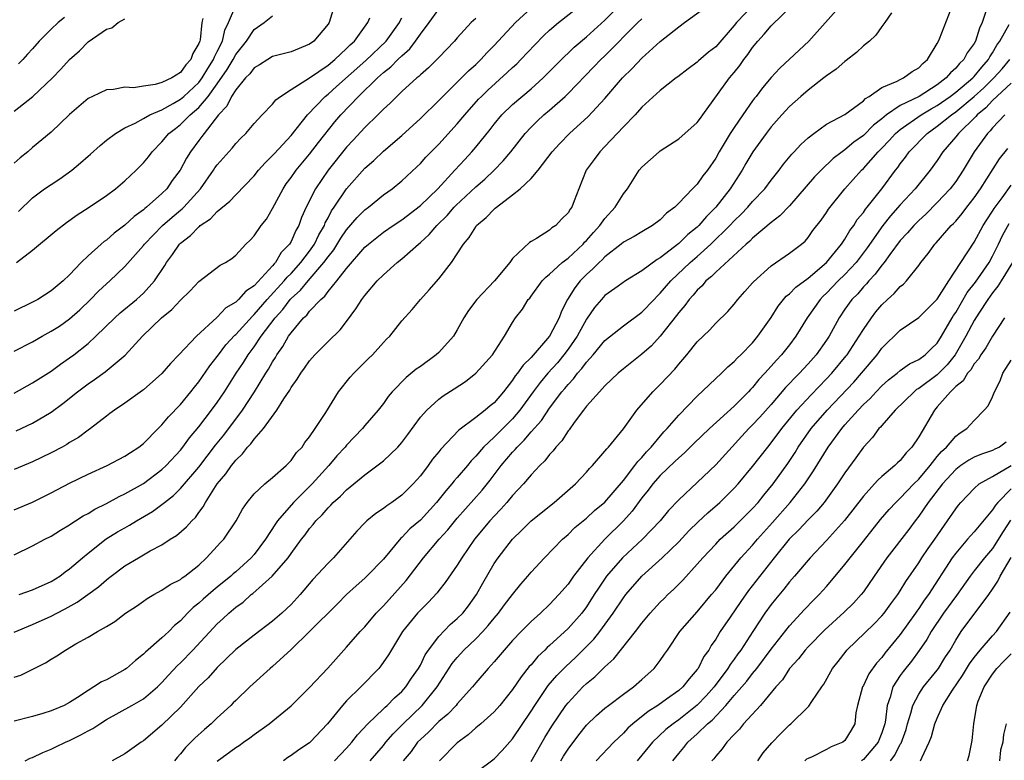
# Model space of a CAD drawing. Units: inches. Extents: x 2652000 to 2655000, y 1560000 to 1561272.
# Drawn here: x 2653452 to 2653558, y 1560499 to 1560579 of the extents above; entities that cross this region are included whole.
import ezdxf

# ---------------------------------------------------------------- set-up
doc = ezdxf.new("R2010")
doc.units = ezdxf.units.IN
doc.header["$MEASUREMENT"] = 0
doc.layers.add('LD26521560_2ft', color=134, linetype='Continuous')

msp = doc.modelspace()

# ---------------------------------------------------------------- linework, layer by layer
at = {"layer": 'LD26521560_2ft'}
for points, elevation in [([(2653533, 1560582.96), (2653529.24, 1560579), (2653529, 1560578.69), (2653527, 1560576.38), (2653526.22, 1560575.78), (2653525.14, 1560574.86), (2653525, 1560574.72), (2653524, 1560574), (2653522.88, 1560573.12), (2653522.7, 1560573), (2653521, 1560571.66), (2653519, 1560569.84), (2653518.26, 1560569), (2653517, 1560567.69), (2653515, 1560565.56), (2653514.44, 1560565), (2653513.84, 1560564.16), (2653512.97, 1560563), (2653512.17, 1560561), (2653511.68, 1560559.68), (2653511.41, 1560559), (2653511.22, 1560558.78), (2653511, 1560558.37), (2653510.31, 1560557.69), (2653509.69, 1560557), (2653509.26, 1560556.74), (2653509, 1560556.5), (2653507.6, 1560555.6), (2653507, 1560555.27), (2653506.84, 1560555.16), (2653505, 1560553.43), (2653504.69, 1560553), (2653503.03, 1560551), (2653501.12, 1560549), (2653500.22, 1560547.78), (2653499.71, 1560547), (2653499, 1560545.7), (2653498.58, 1560545), (2653497, 1560543.25), (2653496.73, 1560543), (2653495, 1560541.74), (2653494.56, 1560541.44), (2653493.46, 1560540.54), (2653491.96, 1560539), (2653491.52, 1560538.48), (2653491, 1560537.73), (2653490.44, 1560537), (2653489, 1560535.33), (2653488.73, 1560535), (2653487, 1560533.2), (2653486.84, 1560533), (2653485.97, 1560532.03), (2653485.08, 1560531), (2653483.28, 1560529), (2653481.27, 1560527), (2653479.53, 1560525), (2653479.31, 1560524.69), (2653478.23, 1560523), (2653477, 1560521.37), (2653476.67, 1560521), (2653475, 1560519.49), (2653474.73, 1560519.27), (2653474.46, 1560519), (2653473, 1560517.8), (2653472.55, 1560517.45), (2653471.49, 1560516.51), (2653471, 1560516.06), (2653470.4, 1560515.6), (2653469.78, 1560515), (2653469, 1560514.17), (2653468.36, 1560513.64), (2653467.75, 1560513), (2653467.35, 1560512.65), (2653467, 1560512.31), (2653465.22, 1560510.78), (2653465, 1560510.56), (2653464.13, 1560509.87), (2653463.15, 1560509), (2653463, 1560508.89), (2653461, 1560507.77), (2653460.46, 1560507.54), (2653459.63, 1560507), (2653459, 1560506.62), (2653457.84, 1560505.84), (2653457, 1560505.3), (2653456.42, 1560505), (2653455, 1560504.39), (2653454.11, 1560504.11), (2653453, 1560503.79), (2653451, 1560503.29)], 8296), ([(2653451, 1560521.33), (2653453, 1560522.29), (2653454.33, 1560523), (2653455, 1560523.33), (2653456.01, 1560523.99), (2653457, 1560524.57), (2653457.24, 1560524.76), (2653457.65, 1560525), (2653458.47, 1560525.53), (2653459, 1560525.8), (2653459.74, 1560526.26), (2653461, 1560526.87), (2653462.37, 1560527.63), (2653463, 1560527.91), (2653465, 1560529.05), (2653467, 1560530.56), (2653467.46, 1560531), (2653469, 1560532.66), (2653469.28, 1560533), (2653470, 1560534), (2653471, 1560535.19), (2653472.38, 1560537), (2653473, 1560537.84), (2653473.78, 1560539), (2653475.04, 1560541), (2653475.83, 1560542.17), (2653476.34, 1560543), (2653477, 1560543.87), (2653477.77, 1560545), (2653479.26, 1560547), (2653480.09, 1560547.91), (2653480.91, 1560549), (2653481, 1560549.1), (2653482.01, 1560549.99), (2653482.83, 1560551), (2653484.56, 1560553), (2653485, 1560553.63), (2653485.62, 1560554.38), (2653486.38, 1560555.62), (2653487, 1560556.55), (2653488.14, 1560557.86), (2653489, 1560558.72), (2653489.38, 1560559), (2653491, 1560560.32), (2653491.95, 1560561), (2653493, 1560561.85), (2653494.63, 1560563.37), (2653495, 1560563.73), (2653495.59, 1560564.41), (2653497, 1560565.84), (2653499, 1560568.02), (2653499.82, 1560569), (2653501.31, 1560570.69), (2653501.61, 1560571), (2653502.31, 1560571.69), (2653504.42, 1560573.58), (2653505, 1560574.14), (2653505.45, 1560574.55), (2653505.89, 1560575), (2653507.39, 1560576.61), (2653508.39, 1560577.61), (2653509, 1560578.19), (2653509.96, 1560579), (2653512.77, 1560581.23)], 8304), ([(2653485.73, 1560581), (2653485.11, 1560579), (2653485, 1560578.84), (2653483.45, 1560577), (2653483, 1560576.67), (2653481, 1560575.85), (2653479, 1560575.32), (2653478.47, 1560575), (2653477.58, 1560574.42), (2653477, 1560574.09), (2653476.54, 1560573.46), (2653476.06, 1560573), (2653475, 1560571.73), (2653474.54, 1560571), (2653474.05, 1560569.95), (2653473.12, 1560569), (2653471.57, 1560567), (2653471.34, 1560566.66), (2653471, 1560566.23), (2653470.11, 1560565), (2653469.68, 1560564.32), (2653468.98, 1560563), (2653468.13, 1560561.87), (2653467.52, 1560561), (2653467, 1560560.48), (2653465.35, 1560559), (2653465.15, 1560558.85), (2653465, 1560558.71), (2653464, 1560558), (2653463, 1560557.04), (2653461.83, 1560556.17), (2653461, 1560555.43), (2653460.74, 1560555.26), (2653460.42, 1560555), (2653459, 1560553.72), (2653458.24, 1560553), (2653457, 1560551.68), (2653456.29, 1560551), (2653455, 1560549.93), (2653453.56, 1560549), (2653453, 1560548.7), (2653451, 1560547.73)], 8316), ([(2653451.54, 1560517), (2653453, 1560517.51), (2653455, 1560518.41), (2653455.93, 1560519), (2653456.53, 1560519.47), (2653457, 1560519.79), (2653458.39, 1560521), (2653459, 1560521.51), (2653460.96, 1560523.04), (2653462.2, 1560523.8), (2653463, 1560524.26), (2653463.48, 1560524.52), (2653464.25, 1560525), (2653465.99, 1560526.01), (2653467, 1560526.77), (2653467.28, 1560527), (2653468.26, 1560527.74), (2653469, 1560528.49), (2653471, 1560530.83), (2653472.81, 1560533.19), (2653473.7, 1560534.3), (2653475.73, 1560537), (2653477.02, 1560539), (2653478.26, 1560541), (2653478.55, 1560541.45), (2653479, 1560542.25), (2653479.3, 1560542.7), (2653479.47, 1560543), (2653480.11, 1560543.89), (2653480.73, 1560545), (2653481, 1560545.38), (2653482.35, 1560547), (2653482.69, 1560547.31), (2653483, 1560547.73), (2653484.21, 1560549), (2653484.65, 1560549.35), (2653485, 1560549.86), (2653485.95, 1560551), (2653487, 1560552.35), (2653489, 1560554.68), (2653489.37, 1560555), (2653491, 1560556.28), (2653492.05, 1560557), (2653493, 1560557.62), (2653495, 1560559.17), (2653496.88, 1560561), (2653498.75, 1560563), (2653499.82, 1560564.18), (2653500.58, 1560565), (2653501, 1560565.49), (2653502.57, 1560567.43), (2653503, 1560568), (2653503.83, 1560569), (2653505, 1560570.13), (2653507, 1560571.83), (2653508.31, 1560573), (2653510.64, 1560575.36), (2653511, 1560575.68), (2653511.67, 1560576.33), (2653513, 1560577.45), (2653515, 1560579.25), (2653517, 1560581.31)], 8302), ([(2653452.19, 1560499), (2653452.74, 1560499.26), (2653453, 1560499.34), (2653454.11, 1560499.89), (2653455, 1560500.24), (2653455.5, 1560500.5), (2653456.54, 1560501), (2653457, 1560501.2), (2653458.21, 1560501.79), (2653459, 1560502.23), (2653459.51, 1560502.49), (2653460.26, 1560503), (2653461, 1560503.48), (2653463.75, 1560505), (2653465, 1560505.71), (2653466.51, 1560507), (2653467, 1560507.47), (2653467.71, 1560508.29), (2653468.69, 1560509.31), (2653469, 1560509.6), (2653470.37, 1560511), (2653473, 1560513.84), (2653473.61, 1560514.39), (2653474.24, 1560515), (2653475, 1560515.65), (2653475.8, 1560516.2), (2653476.69, 1560517), (2653476.87, 1560517.13), (2653478.96, 1560519), (2653480.68, 1560521), (2653481, 1560521.47), (2653482.14, 1560523), (2653482.52, 1560523.48), (2653483, 1560524.16), (2653483.39, 1560524.61), (2653483.68, 1560525), (2653484.36, 1560525.64), (2653485, 1560526.42), (2653485.3, 1560526.7), (2653485.57, 1560527), (2653486.34, 1560527.66), (2653487, 1560528.35), (2653487.81, 1560529), (2653489, 1560530), (2653490.73, 1560531.27), (2653491, 1560531.51), (2653492.56, 1560533), (2653492.77, 1560533.23), (2653493, 1560533.5), (2653493.65, 1560534.35), (2653495, 1560536.22), (2653495.69, 1560537), (2653497, 1560538.2), (2653497.46, 1560538.54), (2653498.68, 1560539.32), (2653499.88, 1560540.12), (2653501.03, 1560541), (2653502.81, 1560543), (2653504.11, 1560545), (2653505, 1560546.51), (2653505.32, 1560547), (2653506.06, 1560547.94), (2653506.7, 1560549), (2653506.85, 1560549.15), (2653507, 1560549.35), (2653508.2, 1560551), (2653508.58, 1560551.42), (2653509, 1560551.74), (2653510.36, 1560553), (2653511, 1560553.48), (2653512.64, 1560555), (2653512.8, 1560555.2), (2653513, 1560555.37), (2653513.76, 1560556.24), (2653514.46, 1560557), (2653515, 1560557.76), (2653516.12, 1560559), (2653517, 1560560.46), (2653517.43, 1560561), (2653518.72, 1560563), (2653519, 1560563.34), (2653520.86, 1560565), (2653521, 1560565.11), (2653523, 1560566.39), (2653525, 1560568.16), (2653525.35, 1560568.65), (2653525.62, 1560569), (2653528.48, 1560573), (2653529, 1560573.6), (2653529.63, 1560574.37), (2653530.05, 1560575), (2653530.47, 1560575.53), (2653531, 1560576.3), (2653531.57, 1560577), (2653532.25, 1560577.75), (2653533, 1560578.64), (2653535.43, 1560581)], 8294), ([(2653540.68, 1560581), (2653537.1, 1560577), (2653533.93, 1560574.07), (2653533, 1560573.06), (2653532.07, 1560571.93), (2653531.38, 1560571), (2653531.2, 1560570.8), (2653531, 1560570.51), (2653529.93, 1560569), (2653529, 1560567.64), (2653528.58, 1560567), (2653527.39, 1560565), (2653527, 1560564.3), (2653526.1, 1560563), (2653525.6, 1560562.4), (2653525, 1560561.5), (2653524.5, 1560561), (2653523, 1560559.42), (2653522.57, 1560559), (2653521.66, 1560558.34), (2653521, 1560557.63), (2653520.16, 1560557), (2653519, 1560556.33), (2653518.17, 1560555.83), (2653517, 1560555.2), (2653516.77, 1560555), (2653515, 1560553.63), (2653514.7, 1560553.3), (2653514.36, 1560553), (2653513.69, 1560552.31), (2653513, 1560551.71), (2653512.3, 1560551), (2653511.73, 1560550.27), (2653510.95, 1560549), (2653510.29, 1560547.71), (2653510.03, 1560547), (2653509, 1560545), (2653507, 1560542.7), (2653506.13, 1560541.87), (2653505.54, 1560541), (2653505.29, 1560540.71), (2653505, 1560540.25), (2653504.01, 1560539), (2653503, 1560537.8), (2653502.55, 1560537.45), (2653502.04, 1560537), (2653501, 1560536.19), (2653499.16, 1560534.84), (2653497.22, 1560532.78), (2653497, 1560532.48), (2653496.33, 1560531.67), (2653495.86, 1560531), (2653495, 1560529.89), (2653494.21, 1560529), (2653493, 1560527.8), (2653491.91, 1560527), (2653491.36, 1560526.64), (2653491, 1560526.35), (2653490.19, 1560525.81), (2653489.22, 1560525), (2653489, 1560524.79), (2653488.11, 1560523.89), (2653487.37, 1560523), (2653485.6, 1560521), (2653485, 1560520.41), (2653483.37, 1560518.63), (2653481.98, 1560517), (2653481, 1560515.94), (2653480, 1560515), (2653479, 1560514.14), (2653477, 1560512.62), (2653475, 1560511.04), (2653473, 1560509.11), (2653472, 1560508), (2653471, 1560507.03), (2653469, 1560504.81), (2653467, 1560502.85), (2653465, 1560501.16), (2653464.74, 1560501), (2653463, 1560499.73), (2653461.63, 1560499)], 8292), ([(2653451, 1560526.21), (2653453, 1560527.03), (2653455, 1560528.04), (2653457, 1560529.09), (2653459, 1560530.05), (2653461.08, 1560531), (2653463, 1560532.01), (2653463.59, 1560532.41), (2653464.52, 1560533), (2653465, 1560533.38), (2653466.6, 1560535), (2653467, 1560535.39), (2653467.72, 1560536.28), (2653469, 1560537.61), (2653470.14, 1560539), (2653470.52, 1560539.49), (2653471, 1560540.05), (2653472.21, 1560541.79), (2653473, 1560542.8), (2653473.14, 1560543), (2653473.94, 1560544.06), (2653474.89, 1560545.11), (2653475, 1560545.21), (2653476.8, 1560547.2), (2653477, 1560547.37), (2653478.4, 1560549), (2653480.26, 1560551), (2653480.58, 1560551.42), (2653481, 1560551.82), (2653482.07, 1560553), (2653483, 1560554.24), (2653483.54, 1560555), (2653484, 1560556), (2653484.6, 1560557), (2653484.7, 1560557.3), (2653485, 1560557.84), (2653485.39, 1560558.61), (2653485.68, 1560559), (2653487, 1560560.97), (2653489, 1560563.24), (2653489.95, 1560564.05), (2653491, 1560565.06), (2653493, 1560566.78), (2653495, 1560568.6), (2653497, 1560570.55), (2653497.43, 1560571), (2653499, 1560572.53), (2653500.22, 1560573.78), (2653501, 1560574.46), (2653501.57, 1560575), (2653502.25, 1560575.75), (2653503, 1560576.53), (2653505.31, 1560579), (2653507, 1560580.58)], 8306), ([(2653451, 1560508.06), (2653451.72, 1560508.28), (2653454.4, 1560509.6), (2653455, 1560509.99), (2653455.62, 1560510.38), (2653456.54, 1560511), (2653457.66, 1560511.66), (2653459, 1560512.39), (2653460.03, 1560513), (2653461, 1560513.54), (2653461.9, 1560514.1), (2653463.06, 1560515), (2653464.25, 1560515.75), (2653465, 1560516.28), (2653465.41, 1560516.59), (2653466.11, 1560517), (2653467, 1560517.5), (2653467.89, 1560518.11), (2653469, 1560518.66), (2653469.19, 1560518.81), (2653469.47, 1560519), (2653471, 1560520.21), (2653471.84, 1560521), (2653473, 1560522.25), (2653473.35, 1560522.65), (2653473.7, 1560523), (2653475.05, 1560525), (2653475.73, 1560526.27), (2653476.24, 1560527), (2653477, 1560527.94), (2653478.14, 1560529), (2653479, 1560529.7), (2653480.48, 1560531), (2653481, 1560531.53), (2653481.6, 1560532.4), (2653482.18, 1560533), (2653482.5, 1560533.5), (2653483, 1560534.11), (2653483.61, 1560535), (2653484.75, 1560536.75), (2653486.13, 1560539), (2653487.41, 1560540.59), (2653487.78, 1560541), (2653489.39, 1560542.61), (2653489.82, 1560543), (2653491, 1560544.34), (2653491.32, 1560544.68), (2653491.68, 1560545), (2653493, 1560546.67), (2653494.11, 1560547.89), (2653495.01, 1560549), (2653495.96, 1560550.04), (2653497, 1560551.23), (2653498.37, 1560553), (2653499, 1560553.94), (2653499.66, 1560555), (2653500.3, 1560555.7), (2653501, 1560556.88), (2653501.09, 1560557), (2653502.14, 1560557.86), (2653503, 1560558.79), (2653503.12, 1560558.88), (2653503.24, 1560559), (2653505, 1560560.33), (2653505.82, 1560561), (2653507, 1560562.11), (2653507.77, 1560563), (2653509.28, 1560565), (2653510.1, 1560565.9), (2653511.16, 1560567), (2653513.18, 1560568.82), (2653515, 1560570.76), (2653516.92, 1560573), (2653517.96, 1560574.04), (2653519, 1560575.16), (2653521, 1560576.96), (2653523, 1560578.54), (2653523.62, 1560579), (2653525.58, 1560580.42)], 8298), ([(2653451.23, 1560534.76), (2653453, 1560535.6), (2653455, 1560536.79), (2653456.28, 1560537.72), (2653457.86, 1560539), (2653459, 1560539.85), (2653459.69, 1560540.31), (2653460.84, 1560541.16), (2653463.03, 1560542.97), (2653464.9, 1560545), (2653466.96, 1560547), (2653468.09, 1560547.91), (2653469, 1560548.92), (2653470.06, 1560549.94), (2653471, 1560550.95), (2653473.3, 1560552.7), (2653473.9, 1560553), (2653474.56, 1560553.44), (2653475, 1560553.81), (2653476.1, 1560555), (2653476.57, 1560555.43), (2653477, 1560555.88), (2653477.77, 1560557), (2653478.32, 1560557.68), (2653479, 1560558.85), (2653480.13, 1560561), (2653480.48, 1560561.52), (2653481, 1560562.2), (2653481.56, 1560563), (2653483, 1560564.74), (2653483.98, 1560566.02), (2653485.75, 1560568.25), (2653486.4, 1560569), (2653488.31, 1560571), (2653490.36, 1560573), (2653490.7, 1560573.29), (2653491, 1560573.58), (2653491.81, 1560574.19), (2653492.58, 1560575), (2653493, 1560575.41), (2653493.85, 1560576.15), (2653494.49, 1560577), (2653495, 1560577.75), (2653495.94, 1560579), (2653497, 1560580.47)], 8310), ([(2653451.46, 1560558.54), (2653453, 1560560.02), (2653454.3, 1560561), (2653455, 1560561.47), (2653455.93, 1560562.07), (2653457.23, 1560563), (2653458.2, 1560563.8), (2653459, 1560564.53), (2653459.26, 1560564.74), (2653460.32, 1560565.68), (2653461, 1560566.25), (2653461.98, 1560567), (2653463, 1560567.59), (2653464.09, 1560568.09), (2653465, 1560568.59), (2653465.7, 1560569), (2653467, 1560569.56), (2653468.24, 1560570.24), (2653469, 1560570.69), (2653469.36, 1560571), (2653471, 1560572.51), (2653471.37, 1560573), (2653471.97, 1560574.03), (2653472.6, 1560575), (2653472.7, 1560575.3), (2653473, 1560575.88), (2653473.55, 1560577), (2653473.82, 1560578.18), (2653474.22, 1560579), (2653475, 1560580.85)], 8320), ([(2653546.05, 1560580.05), (2653545.33, 1560579), (2653545, 1560578.57), (2653544.36, 1560577.64), (2653543.66, 1560577), (2653543, 1560576.49), (2653542.25, 1560575.75), (2653541.12, 1560574.88), (2653541, 1560574.8), (2653540.05, 1560573.95), (2653539, 1560573.23), (2653538.72, 1560573), (2653537, 1560571.67), (2653536.23, 1560571), (2653535, 1560569.9), (2653534.17, 1560569), (2653533, 1560567.69), (2653532.46, 1560567), (2653531.02, 1560565), (2653530.28, 1560563.72), (2653529.88, 1560563), (2653528.58, 1560561), (2653527.02, 1560559), (2653526, 1560558), (2653525.17, 1560557), (2653525, 1560556.83), (2653523.98, 1560556.02), (2653523, 1560555.05), (2653521, 1560553.52), (2653520.66, 1560553.34), (2653519, 1560552.08), (2653517.24, 1560551), (2653516.44, 1560550.44), (2653515, 1560549.41), (2653514.62, 1560549), (2653513.88, 1560548.12), (2653513, 1560546.86), (2653511.98, 1560545), (2653511, 1560543.59), (2653510.56, 1560543), (2653509.86, 1560542.14), (2653508.83, 1560541), (2653507.99, 1560540.01), (2653507.23, 1560539), (2653505.79, 1560537), (2653505, 1560536.06), (2653503, 1560534.07), (2653501.84, 1560533), (2653501, 1560532.01), (2653500.5, 1560531.5), (2653500.11, 1560531), (2653499, 1560529.69), (2653498.67, 1560529.33), (2653498.42, 1560529), (2653497.75, 1560528.25), (2653496.75, 1560527), (2653495, 1560525.08), (2653493.88, 1560524.12), (2653493, 1560523.2), (2653492.89, 1560523.11), (2653491, 1560520.86), (2653489.22, 1560519), (2653489, 1560518.79), (2653488.04, 1560517.96), (2653487, 1560517.01), (2653486.01, 1560515.99), (2653483, 1560513.01), (2653481, 1560511.07), (2653479, 1560509.23), (2653478.72, 1560509), (2653476.52, 1560507), (2653475, 1560505.54), (2653474.74, 1560505.26), (2653474.46, 1560505), (2653473, 1560503.66), (2653472.33, 1560503), (2653471.6, 1560502.4), (2653470.57, 1560501.43), (2653469.57, 1560500.43), (2653469, 1560499.73), (2653468.65, 1560499.35), (2653468.36, 1560499)], 8290), ([(2653473, 1560498.94), (2653475, 1560500.43), (2653475.36, 1560500.64), (2653475.83, 1560501), (2653476.52, 1560501.48), (2653477, 1560501.85), (2653478.62, 1560503), (2653481, 1560504.95), (2653483, 1560506.95), (2653484.97, 1560509.03), (2653486.71, 1560511), (2653487, 1560511.3), (2653488.49, 1560513), (2653489, 1560513.53), (2653490.23, 1560515), (2653490.6, 1560515.4), (2653491, 1560515.78), (2653493.48, 1560518.52), (2653495.33, 1560521), (2653497.03, 1560523), (2653497.97, 1560524.03), (2653499, 1560525.29), (2653501.69, 1560528.31), (2653502.58, 1560529.42), (2653503.77, 1560531), (2653505, 1560532.46), (2653505.27, 1560532.73), (2653505.48, 1560533), (2653506.26, 1560533.74), (2653507, 1560534.63), (2653508.12, 1560535.88), (2653509, 1560537.23), (2653510.34, 1560539), (2653510.65, 1560539.35), (2653511, 1560539.79), (2653511.6, 1560540.4), (2653512.04, 1560541), (2653512.5, 1560541.5), (2653513, 1560542.21), (2653513.72, 1560543), (2653515, 1560544.56), (2653517, 1560546.15), (2653519, 1560547.6), (2653520.32, 1560549), (2653520.66, 1560549.34), (2653521, 1560549.66), (2653522.13, 1560551), (2653524.24, 1560553), (2653525, 1560553.65), (2653526.49, 1560555), (2653528.52, 1560557), (2653529, 1560557.53), (2653529.76, 1560558.24), (2653530.48, 1560559), (2653531, 1560559.62), (2653532.32, 1560561), (2653533, 1560561.94), (2653533.86, 1560563), (2653534.34, 1560563.66), (2653535.24, 1560564.76), (2653535.49, 1560565), (2653536.22, 1560565.79), (2653537, 1560566.51), (2653537.63, 1560567), (2653539, 1560568), (2653541, 1560569.05), (2653543, 1560570.52), (2653543.23, 1560570.77), (2653543.64, 1560571), (2653545, 1560571.96), (2653546.65, 1560572.65), (2653547, 1560572.85), (2653547.34, 1560573), (2653548.3, 1560573.7), (2653549, 1560574.1), (2653549.43, 1560574.57), (2653549.96, 1560575), (2653551, 1560576.74), (2653551.15, 1560577), (2653551.26, 1560577.26), (2653552.51, 1560580.51)], 8288), ([(2653556.3, 1560580.3), (2653555.86, 1560579), (2653555.59, 1560578.41), (2653555.16, 1560577), (2653555, 1560576.72), (2653554.26, 1560575.74), (2653553.88, 1560575), (2653553.42, 1560574.58), (2653553, 1560574.06), (2653552.43, 1560573.57), (2653551.97, 1560573), (2653551, 1560572.27), (2653549.03, 1560571), (2653547, 1560570.01), (2653545.51, 1560569), (2653545, 1560568.58), (2653544.11, 1560567.89), (2653543, 1560566.77), (2653541.96, 1560566.04), (2653541, 1560565.22), (2653540.69, 1560565), (2653539.74, 1560564.26), (2653538.41, 1560563), (2653537.72, 1560562.28), (2653535, 1560559.15), (2653533.95, 1560558.05), (2653533, 1560557.34), (2653531, 1560555.65), (2653530.68, 1560555.32), (2653530.3, 1560555), (2653527, 1560551.97), (2653526.53, 1560551.47), (2653525.94, 1560551), (2653525.52, 1560550.48), (2653525, 1560550.01), (2653524.55, 1560549.45), (2653524.13, 1560549), (2653523.67, 1560548.33), (2653523, 1560547.58), (2653522.76, 1560547.24), (2653521, 1560545.02), (2653520.03, 1560543.97), (2653519, 1560543.07), (2653517, 1560541.49), (2653516.44, 1560541), (2653515, 1560539.62), (2653514.42, 1560539), (2653513, 1560537.43), (2653512.66, 1560537), (2653511.67, 1560535.67), (2653511.12, 1560534.88), (2653511, 1560534.74), (2653510.34, 1560533.66), (2653509.68, 1560533), (2653509.4, 1560532.6), (2653509, 1560532.19), (2653508.5, 1560531.5), (2653507.95, 1560531), (2653507, 1560529.99), (2653506.19, 1560529), (2653505, 1560527.76), (2653504.37, 1560527), (2653503.73, 1560526.27), (2653503, 1560525.52), (2653502.54, 1560525), (2653500.88, 1560523), (2653499.48, 1560521), (2653499, 1560520.2), (2653497.7, 1560518.3), (2653497, 1560517.44), (2653496.81, 1560517.19), (2653495.85, 1560516.15), (2653495, 1560515.32), (2653494.71, 1560515), (2653493.07, 1560513), (2653491.54, 1560510.46), (2653490.73, 1560509.27), (2653490.5, 1560509), (2653488.56, 1560507), (2653487, 1560505.48), (2653486.55, 1560505), (2653484.94, 1560503), (2653483.07, 1560501), (2653483, 1560500.94), (2653481.82, 1560500.18), (2653481, 1560499.56), (2653480.65, 1560499.35), (2653480.16, 1560499)], 8286), ([(2653451, 1560543.38), (2653453, 1560544.4), (2653454.02, 1560545), (2653455, 1560545.54), (2653455.89, 1560546.11), (2653457, 1560546.88), (2653458.12, 1560547.88), (2653459.28, 1560549), (2653460.12, 1560549.88), (2653461, 1560550.7), (2653461.35, 1560551), (2653463, 1560552.57), (2653465, 1560554.85), (2653465.11, 1560555), (2653467.07, 1560557), (2653468.1, 1560557.9), (2653469, 1560558.66), (2653469.19, 1560558.81), (2653469.38, 1560559), (2653471.17, 1560561), (2653472.59, 1560563), (2653472.75, 1560563.25), (2653473, 1560563.59), (2653474.61, 1560565.39), (2653475, 1560565.89), (2653475.54, 1560566.46), (2653476.11, 1560567), (2653477, 1560568.08), (2653477.87, 1560569), (2653479, 1560570.15), (2653479.36, 1560570.64), (2653479.84, 1560571), (2653481, 1560571.76), (2653483, 1560573.02), (2653485, 1560574.39), (2653485.73, 1560575), (2653487, 1560576.19), (2653487.39, 1560576.61), (2653487.85, 1560577), (2653489.32, 1560579), (2653489.53, 1560579.53)], 8314), ([(2653451, 1560538.85), (2653453, 1560539.95), (2653455, 1560541.23), (2653456.01, 1560541.99), (2653457, 1560542.67), (2653457.45, 1560543), (2653459, 1560544.22), (2653459.86, 1560545), (2653461.89, 1560547), (2653462.47, 1560547.53), (2653464.25, 1560549), (2653464.65, 1560549.35), (2653465, 1560549.67), (2653466.21, 1560551), (2653467.32, 1560552.68), (2653467.51, 1560553), (2653468.15, 1560553.85), (2653468.92, 1560555), (2653469, 1560555.08), (2653470.09, 1560555.91), (2653471, 1560556.88), (2653471.08, 1560556.92), (2653471.15, 1560557), (2653472.27, 1560557.73), (2653473, 1560558.53), (2653474.37, 1560559.63), (2653475, 1560560.33), (2653477, 1560562.4), (2653477.47, 1560563), (2653478.19, 1560563.81), (2653479, 1560564.58), (2653479.19, 1560564.81), (2653481, 1560566.76), (2653482.78, 1560569), (2653484.69, 1560571), (2653485, 1560571.25), (2653485.93, 1560572.07), (2653489.09, 1560574.91), (2653491.31, 1560577), (2653492.73, 1560579), (2653492.8, 1560579.2), (2653493, 1560579.53)], 8312), ([(2653471.44, 1560579.44), (2653471.34, 1560579), (2653471.14, 1560577.14), (2653471.1, 1560577), (2653471.07, 1560576.93), (2653471, 1560576.72), (2653470.35, 1560575.65), (2653470.14, 1560575), (2653469.58, 1560574.42), (2653469, 1560573.59), (2653468.07, 1560573), (2653467, 1560572.5), (2653466.28, 1560572.28), (2653465, 1560572.11), (2653463.94, 1560571.94), (2653463, 1560571.99), (2653461.75, 1560571.75), (2653461, 1560571.72), (2653459.48, 1560571), (2653459, 1560570.76), (2653457, 1560569.05), (2653455, 1560567.11), (2653453, 1560565.45), (2653452.49, 1560565), (2653451.65, 1560564.35), (2653451, 1560563.78)], 8322), ([(2653501, 1560579.43), (2653500.52, 1560579), (2653499, 1560577.35), (2653498.7, 1560577), (2653497, 1560575.23), (2653496.9, 1560575.1), (2653495.89, 1560574.11), (2653495, 1560573.35), (2653494.83, 1560573.17), (2653494.61, 1560573), (2653493, 1560571.53), (2653492.44, 1560571), (2653491.73, 1560570.27), (2653491, 1560569.61), (2653490.41, 1560569), (2653489, 1560567.64), (2653487.74, 1560566.26), (2653487, 1560565.49), (2653485, 1560563), (2653483.63, 1560561), (2653482.64, 1560559), (2653482.13, 1560557.87), (2653481.84, 1560557), (2653481.52, 1560556.48), (2653481, 1560555.28), (2653480.84, 1560555), (2653479.93, 1560554.07), (2653479.32, 1560553), (2653479.16, 1560552.84), (2653479, 1560552.64), (2653477, 1560550.46), (2653476.11, 1560549.89), (2653475.31, 1560549), (2653475.14, 1560548.86), (2653475, 1560548.7), (2653473.92, 1560548.08), (2653473, 1560547.09), (2653472.95, 1560547.05), (2653470.75, 1560545), (2653468.85, 1560543), (2653467.93, 1560542.07), (2653467, 1560540.97), (2653465, 1560539.2), (2653464.89, 1560539.11), (2653463, 1560537.76), (2653461.86, 1560537), (2653461.37, 1560536.63), (2653461, 1560536.36), (2653459.25, 1560535), (2653459, 1560534.83), (2653457.96, 1560534.04), (2653457, 1560533.48), (2653456.71, 1560533.29), (2653456.18, 1560533), (2653455, 1560532.38), (2653453, 1560531.41), (2653451, 1560530.58)], 8308), ([(2653451, 1560569.39), (2653453.01, 1560571), (2653455.14, 1560573), (2653456.06, 1560573.94), (2653457, 1560574.99), (2653458.06, 1560575.94), (2653459, 1560576.9), (2653461, 1560578.28), (2653461.57, 1560578.43), (2653462.28, 1560579), (2653463, 1560579.41)], 8324), ([(2653451, 1560512.95), (2653453, 1560513.76), (2653455, 1560514.66), (2653455.61, 1560515), (2653456.53, 1560515.47), (2653457.82, 1560516.18), (2653460.14, 1560517.86), (2653461, 1560518.62), (2653461.23, 1560518.77), (2653461.52, 1560519), (2653463, 1560520.11), (2653464.46, 1560521), (2653465.74, 1560521.74), (2653467, 1560522.41), (2653467.88, 1560523), (2653468.58, 1560523.42), (2653469.66, 1560524.34), (2653470.24, 1560525), (2653470.63, 1560525.37), (2653471, 1560525.89), (2653471.48, 1560526.52), (2653471.72, 1560527), (2653473, 1560529), (2653473.92, 1560530.08), (2653474.54, 1560531), (2653474.75, 1560531.25), (2653475, 1560531.59), (2653475.74, 1560532.26), (2653476.29, 1560533), (2653476.64, 1560533.36), (2653477, 1560533.87), (2653478.01, 1560535), (2653479.47, 1560537), (2653480.21, 1560538.21), (2653480.85, 1560539.15), (2653481, 1560539.44), (2653481.66, 1560540.34), (2653482.04, 1560541), (2653482.45, 1560541.55), (2653483, 1560542.35), (2653483.58, 1560543), (2653485, 1560544.43), (2653486.3, 1560545.7), (2653487, 1560546.6), (2653488.02, 1560547.98), (2653488.66, 1560549), (2653489, 1560549.44), (2653490.34, 1560551), (2653491, 1560551.66), (2653492.48, 1560553), (2653493, 1560553.41), (2653494.8, 1560555), (2653495, 1560555.16), (2653495.97, 1560556.03), (2653496.77, 1560557), (2653497.89, 1560558.11), (2653498.66, 1560559), (2653498.83, 1560559.17), (2653501, 1560561.21), (2653501.97, 1560562.03), (2653503, 1560563), (2653503.99, 1560564.01), (2653504.82, 1560565), (2653506.36, 1560567), (2653507, 1560567.68), (2653507.67, 1560568.33), (2653508.39, 1560569), (2653509, 1560569.51), (2653510.69, 1560571), (2653511, 1560571.3), (2653513.81, 1560574.19), (2653514.57, 1560575), (2653515, 1560575.4), (2653518.57, 1560579), (2653519, 1560579.41)], 8300), ([(2653451.26, 1560553), (2653453, 1560554.34), (2653455.53, 1560556.47), (2653456.66, 1560557.34), (2653457.83, 1560558.17), (2653459.13, 1560559), (2653461, 1560560.28), (2653461.97, 1560561), (2653463, 1560561.84), (2653464.22, 1560563), (2653465, 1560563.79), (2653465.54, 1560564.46), (2653465.93, 1560565), (2653467, 1560566.07), (2653467.77, 1560567), (2653468.46, 1560567.54), (2653469, 1560567.95), (2653470.06, 1560569), (2653471, 1560569.79), (2653472.01, 1560571), (2653473, 1560572.36), (2653474.07, 1560573.93), (2653474.72, 1560575), (2653475, 1560575.54), (2653476.15, 1560577), (2653477, 1560578.24), (2653478.09, 1560579), (2653479, 1560579.74)], 8318), ([(2653456.46, 1560579.54), (2653455.75, 1560579), (2653455, 1560578.3), (2653453.69, 1560577), (2653453, 1560576.17), (2653452.43, 1560575.57), (2653451.95, 1560575), (2653451.46, 1560574.54)], 8326), ([(2653485.71, 1560499), (2653487, 1560500.36), (2653487.57, 1560501), (2653488.19, 1560501.81), (2653489.31, 1560503), (2653491, 1560504.61), (2653491.19, 1560504.81), (2653491.42, 1560505), (2653492.19, 1560505.81), (2653493, 1560506.51), (2653493.44, 1560507), (2653494.06, 1560507.94), (2653494.8, 1560509), (2653495, 1560509.37), (2653495.52, 1560510.48), (2653495.87, 1560511), (2653497, 1560512.47), (2653498.24, 1560513.76), (2653499, 1560514.4), (2653499.6, 1560515), (2653500.22, 1560515.78), (2653501.1, 1560517), (2653501.76, 1560518.24), (2653503, 1560520.36), (2653503.43, 1560521), (2653505, 1560523.03), (2653506.01, 1560523.99), (2653507.01, 1560525), (2653509.51, 1560527), (2653511.82, 1560529), (2653513, 1560530.29), (2653513.33, 1560530.67), (2653513.66, 1560531), (2653515, 1560532.54), (2653515.19, 1560532.81), (2653515.39, 1560533), (2653517, 1560534.99), (2653518.44, 1560537), (2653520.19, 1560539), (2653521, 1560539.79), (2653522.57, 1560541.43), (2653523, 1560541.99), (2653523.88, 1560543), (2653525, 1560544.39), (2653526.33, 1560545.67), (2653527, 1560546.42), (2653528.32, 1560547.68), (2653529, 1560548.48), (2653529.4, 1560549), (2653530.16, 1560549.84), (2653531, 1560550.8), (2653531.09, 1560550.91), (2653533, 1560552.63), (2653535, 1560554.01), (2653536.28, 1560555), (2653536.68, 1560555.32), (2653537, 1560555.71), (2653537.54, 1560556.46), (2653538.41, 1560557.59), (2653539, 1560558.43), (2653539.22, 1560558.78), (2653541, 1560561), (2653542.78, 1560563), (2653543, 1560563.2), (2653544.61, 1560565), (2653545, 1560565.38), (2653545.79, 1560566.21), (2653546.49, 1560567), (2653547, 1560567.43), (2653549.27, 1560569), (2653550.34, 1560569.66), (2653551, 1560570.01), (2653552.41, 1560571), (2653553, 1560571.45), (2653554.84, 1560573), (2653555, 1560573.17), (2653555.82, 1560574.18), (2653556.56, 1560575), (2653556.71, 1560575.29), (2653557, 1560575.72), (2653557.46, 1560576.54), (2653557.8, 1560577), (2653558.78, 1560578.78)], 8284), ([(2653489.58, 1560499), (2653491, 1560500.65), (2653491.28, 1560501), (2653492.07, 1560501.93), (2653493.14, 1560503), (2653495.21, 1560505), (2653496.84, 1560507), (2653498.46, 1560509.54), (2653499, 1560510.2), (2653499.72, 1560511), (2653501, 1560512.2), (2653501.78, 1560513), (2653502.36, 1560513.64), (2653503, 1560514.44), (2653503.48, 1560515), (2653504.11, 1560515.89), (2653505, 1560517.03), (2653505.88, 1560518.12), (2653506.66, 1560519), (2653507, 1560519.42), (2653508.46, 1560521), (2653510.4, 1560523), (2653511, 1560523.52), (2653511.73, 1560524.27), (2653513, 1560525.29), (2653513.88, 1560526.12), (2653515, 1560527.03), (2653517, 1560529.39), (2653518.25, 1560531), (2653518.56, 1560531.44), (2653519, 1560531.88), (2653519.52, 1560532.48), (2653520.02, 1560533), (2653521.37, 1560534.63), (2653521.73, 1560535), (2653523, 1560536.47), (2653525, 1560538.51), (2653527.62, 1560541), (2653528.31, 1560541.69), (2653529, 1560542.26), (2653529.35, 1560542.65), (2653529.72, 1560543), (2653531, 1560544.31), (2653531.58, 1560545), (2653533, 1560547.05), (2653533.75, 1560548.25), (2653534.65, 1560549.35), (2653535, 1560549.62), (2653535.68, 1560550.32), (2653537, 1560551.29), (2653539.02, 1560553), (2653540.64, 1560555), (2653541, 1560555.53), (2653541.54, 1560556.46), (2653541.95, 1560557), (2653542.34, 1560557.66), (2653543, 1560558.43), (2653543.23, 1560558.77), (2653543.42, 1560559), (2653545, 1560561), (2653546.49, 1560563), (2653546.72, 1560563.28), (2653547, 1560563.68), (2653547.58, 1560564.42), (2653547.97, 1560565), (2653549.91, 1560567), (2653551, 1560567.76), (2653552.53, 1560569), (2653553, 1560569.33), (2653555.01, 1560570.99), (2653556.06, 1560571.94), (2653557.15, 1560573), (2653558.02, 1560573.98), (2653558.88, 1560575)], 8282), ([(2653559, 1560572.45), (2653557, 1560570.57), (2653556.25, 1560569.75), (2653555.32, 1560569), (2653555.18, 1560568.82), (2653553.29, 1560567), (2653553, 1560566.61), (2653551.61, 1560565), (2653551, 1560564.06), (2653550.24, 1560563), (2653548.62, 1560561), (2653547, 1560559.25), (2653545.95, 1560558.05), (2653545.1, 1560557), (2653543.4, 1560554.6), (2653542.2, 1560553), (2653541, 1560551.7), (2653540.28, 1560551), (2653539, 1560549.67), (2653538.65, 1560549.35), (2653538.31, 1560549), (2653536.92, 1560547), (2653535.68, 1560545), (2653535, 1560544.09), (2653534.14, 1560543), (2653533.57, 1560542.43), (2653533, 1560541.75), (2653532.32, 1560541), (2653531.67, 1560540.33), (2653531, 1560539.46), (2653530.77, 1560539.23), (2653530.57, 1560539), (2653529, 1560537.43), (2653526.32, 1560535), (2653524.62, 1560533.38), (2653523.62, 1560532.38), (2653523, 1560531.84), (2653522.58, 1560531.42), (2653521, 1560529.91), (2653520.19, 1560529), (2653519.68, 1560528.32), (2653519, 1560527.5), (2653517.96, 1560526.04), (2653517, 1560525), (2653514.98, 1560523.02), (2653513.15, 1560521), (2653511.61, 1560519), (2653511, 1560518.14), (2653510.01, 1560517), (2653509, 1560515.93), (2653508.02, 1560515), (2653507, 1560514.08), (2653505.92, 1560513), (2653505, 1560512.03), (2653504.09, 1560511), (2653503, 1560509.71), (2653502.34, 1560509), (2653501, 1560507.44), (2653500.66, 1560507), (2653499, 1560505.16), (2653498.87, 1560505), (2653497.97, 1560504.03), (2653497, 1560503.24), (2653495.89, 1560502.11), (2653495, 1560501.31), (2653494.71, 1560501), (2653493.99, 1560500.01), (2653493.14, 1560499)], 8280), ([(2653558.33, 1560569), (2653557, 1560567.6), (2653556.74, 1560567.26), (2653556.46, 1560567), (2653555.01, 1560565), (2653553.81, 1560563), (2653553, 1560561.79), (2653552.41, 1560561), (2653551, 1560559.5), (2653549.75, 1560558.25), (2653549, 1560557.57), (2653548.45, 1560557), (2653547.79, 1560556.21), (2653547, 1560555.37), (2653545.86, 1560553.86), (2653545.24, 1560553), (2653545, 1560552.72), (2653544.28, 1560551.72), (2653543.58, 1560551), (2653543.32, 1560550.68), (2653543, 1560550.36), (2653542.38, 1560549.62), (2653541.75, 1560549), (2653541, 1560547.94), (2653540.36, 1560547), (2653539.28, 1560545), (2653539, 1560544.58), (2653537.89, 1560543), (2653537, 1560542), (2653536.51, 1560541.49), (2653536.08, 1560541), (2653535.53, 1560540.47), (2653535, 1560539.89), (2653534.55, 1560539.45), (2653533, 1560537.62), (2653531.78, 1560536.22), (2653531, 1560535.39), (2653530.6, 1560535), (2653529.83, 1560534.17), (2653527, 1560531.06), (2653523, 1560527.28), (2653521.88, 1560526.12), (2653520.97, 1560525), (2653519.06, 1560523), (2653516.9, 1560521), (2653515.18, 1560519), (2653514.29, 1560517.71), (2653513.85, 1560517), (2653513, 1560515.69), (2653512.48, 1560515), (2653511, 1560513.33), (2653509, 1560511.48), (2653508.74, 1560511.26), (2653508.49, 1560511), (2653507.72, 1560510.28), (2653507, 1560509.41), (2653506.8, 1560509.2), (2653505.91, 1560508.09), (2653505, 1560506.73), (2653503.61, 1560505), (2653503, 1560504.31), (2653501.54, 1560503), (2653501, 1560502.55), (2653500.17, 1560501.82), (2653499, 1560500.95), (2653497.08, 1560499)], 8278), ([(2653501, 1560497.71), (2653503, 1560499.2), (2653503.88, 1560500.12), (2653505, 1560501.39), (2653507, 1560504.37), (2653507.39, 1560505), (2653508.86, 1560507.14), (2653509.78, 1560508.22), (2653510.77, 1560509.23), (2653511.81, 1560510.19), (2653513.81, 1560512.19), (2653514.44, 1560513), (2653515.9, 1560515), (2653517, 1560516.66), (2653517.27, 1560517), (2653519, 1560519), (2653521.21, 1560521), (2653523, 1560522.74), (2653524.1, 1560523.9), (2653525.11, 1560524.89), (2653526.14, 1560525.86), (2653527.43, 1560527), (2653529, 1560528.53), (2653529.43, 1560529), (2653531, 1560530.9), (2653532.63, 1560533), (2653533, 1560533.44), (2653534.16, 1560535), (2653535.78, 1560537), (2653537.33, 1560538.67), (2653539, 1560540.39), (2653539.57, 1560541), (2653541.13, 1560542.87), (2653541.24, 1560543), (2653542.55, 1560545), (2653543, 1560545.75), (2653543.87, 1560547), (2653544.36, 1560547.64), (2653545, 1560548.41), (2653545.62, 1560549), (2653546.35, 1560549.65), (2653547, 1560550.4), (2653547.34, 1560550.66), (2653547.66, 1560551), (2653549, 1560552.66), (2653549.24, 1560553), (2653550.03, 1560553.97), (2653550.75, 1560555), (2653550.88, 1560555.12), (2653552.52, 1560557), (2653552.77, 1560557.23), (2653553, 1560557.49), (2653553.69, 1560558.31), (2653554.2, 1560559), (2653555, 1560560.01), (2653555.7, 1560561), (2653557.76, 1560564.24), (2653558.64, 1560565.36)], 8276), ([(2653507, 1560498.91), (2653508.5, 1560501.5), (2653509.25, 1560502.75), (2653510.78, 1560505), (2653511, 1560505.28), (2653512.62, 1560507), (2653513, 1560507.37), (2653513.91, 1560508.09), (2653515, 1560509.19), (2653515.97, 1560510.03), (2653518.3, 1560513), (2653519, 1560513.92), (2653519.91, 1560515), (2653521, 1560516.17), (2653521.41, 1560516.59), (2653521.83, 1560517), (2653522.44, 1560517.56), (2653523.43, 1560518.57), (2653525, 1560520.29), (2653525.59, 1560521), (2653527, 1560522.49), (2653527.5, 1560523), (2653529, 1560524.35), (2653531, 1560526.33), (2653531.59, 1560527), (2653532.21, 1560527.79), (2653533.23, 1560529), (2653534.8, 1560531.2), (2653535.6, 1560532.4), (2653535.95, 1560533), (2653537.35, 1560535), (2653539.08, 1560537), (2653541.96, 1560540.04), (2653542.81, 1560541), (2653544.49, 1560543), (2653545, 1560543.7), (2653547, 1560545.66), (2653549, 1560547.05), (2653551, 1560549.04), (2653552.24, 1560551), (2653553.54, 1560553), (2653555, 1560555.19), (2653555.96, 1560557), (2653556.36, 1560557.64), (2653557, 1560558.58), (2653557.16, 1560558.84), (2653558.02, 1560560.02), (2653559, 1560561.4)], 8274), ([(2653510.21, 1560499), (2653510.51, 1560499.49), (2653511, 1560500.25), (2653512.18, 1560501.82), (2653513, 1560502.84), (2653514.09, 1560503.91), (2653515, 1560504.69), (2653515.39, 1560505), (2653517, 1560506.21), (2653518.1, 1560507), (2653519, 1560507.79), (2653520.34, 1560509), (2653521, 1560509.87), (2653521.46, 1560510.54), (2653521.76, 1560511), (2653523.13, 1560513), (2653525, 1560515.13), (2653526.56, 1560517), (2653527, 1560517.54), (2653528.09, 1560519), (2653529.74, 1560521), (2653531, 1560522.36), (2653531.53, 1560523), (2653533.17, 1560524.83), (2653535.07, 1560527), (2653536.65, 1560529), (2653537.59, 1560530.41), (2653539.18, 1560533), (2653540.66, 1560535), (2653541, 1560535.39), (2653542.43, 1560537), (2653543, 1560537.6), (2653543.73, 1560538.27), (2653544.38, 1560539), (2653545, 1560539.64), (2653545.72, 1560540.28), (2653546.66, 1560541), (2653547, 1560541.29), (2653547.99, 1560542.01), (2653549, 1560542.49), (2653549.7, 1560543), (2653550.34, 1560543.66), (2653551, 1560544.25), (2653551.47, 1560545), (2653552.62, 1560547), (2653552.76, 1560547.24), (2653553, 1560547.57), (2653554.26, 1560549.74), (2653555.13, 1560550.87), (2653556.61, 1560553), (2653557, 1560553.69), (2653557.65, 1560555), (2653558.08, 1560555.92), (2653558.79, 1560557.21)], 8272), ([(2653559.16, 1560553), (2653557.91, 1560551), (2653557.57, 1560550.43), (2653557, 1560549.7), (2653556.49, 1560549), (2653555.5, 1560547.5), (2653555, 1560546.71), (2653554.1, 1560545), (2653552.94, 1560543), (2653552.08, 1560541.92), (2653551, 1560540.84), (2653549, 1560539.35), (2653548.77, 1560539.23), (2653548.49, 1560539), (2653546.44, 1560537), (2653545, 1560535.34), (2653544.85, 1560535.15), (2653544.69, 1560535), (2653543.97, 1560534.03), (2653543, 1560532.99), (2653542.18, 1560531.82), (2653541, 1560530.21), (2653540.2, 1560529), (2653538.75, 1560527), (2653537.95, 1560526.05), (2653537, 1560525.11), (2653535.99, 1560524.01), (2653534.96, 1560523), (2653533.35, 1560521), (2653530.56, 1560517.44), (2653529.73, 1560516.27), (2653528.55, 1560514.55), (2653527.5, 1560513), (2653527, 1560512.18), (2653526.51, 1560511.49), (2653526.24, 1560511), (2653525.72, 1560510.28), (2653525.09, 1560509), (2653525, 1560508.87), (2653524.11, 1560507.89), (2653523.44, 1560507), (2653523, 1560506.62), (2653521.67, 1560505.67), (2653520.72, 1560505), (2653519.67, 1560504.33), (2653518.02, 1560503), (2653517.48, 1560502.52), (2653517, 1560502), (2653515.96, 1560501), (2653514.06, 1560499)], 8270), ([(2653558.3, 1560547), (2653557, 1560545.03), (2653556.25, 1560543.75), (2653555.72, 1560543), (2653555.46, 1560542.54), (2653555, 1560542.01), (2653554.64, 1560541.36), (2653554.29, 1560541), (2653553.81, 1560540.19), (2653553, 1560539.55), (2653552.42, 1560539), (2653551, 1560537.34), (2653550.69, 1560537), (2653549, 1560534.11), (2653548.26, 1560533), (2653547.63, 1560532.37), (2653547, 1560531.55), (2653546.71, 1560531.29), (2653546.42, 1560531), (2653545, 1560529.81), (2653544.58, 1560529.42), (2653544.21, 1560529), (2653543, 1560527.69), (2653540.97, 1560525.03), (2653539, 1560522.87), (2653537.23, 1560521), (2653535.55, 1560519), (2653535, 1560518.38), (2653534.39, 1560517.61), (2653533.48, 1560516.52), (2653533, 1560515.93), (2653532.33, 1560515), (2653531.01, 1560512.99), (2653529.72, 1560511), (2653529.41, 1560510.59), (2653529, 1560509.99), (2653528.57, 1560509.43), (2653528.33, 1560509), (2653526.82, 1560507), (2653525.96, 1560506.04), (2653525, 1560505.01), (2653523, 1560503.44), (2653522.38, 1560503), (2653521.61, 1560502.39), (2653520.14, 1560501), (2653519, 1560499.59), (2653518.5, 1560499)], 8268), ([(2653522.36, 1560499), (2653523, 1560499.78), (2653523.56, 1560500.44), (2653523.99, 1560501), (2653525, 1560501.91), (2653526.11, 1560503), (2653526.6, 1560503.4), (2653528.1, 1560505), (2653529, 1560506.06), (2653530.37, 1560507.63), (2653531, 1560508.46), (2653531.44, 1560509), (2653533, 1560511.09), (2653535, 1560513.62), (2653536.61, 1560515.39), (2653537.6, 1560516.4), (2653538.21, 1560517), (2653539, 1560517.87), (2653539.96, 1560519), (2653541, 1560520.27), (2653541.55, 1560521), (2653543, 1560522.78), (2653544.86, 1560525.14), (2653545.78, 1560526.22), (2653546.5, 1560527), (2653547, 1560527.47), (2653548.46, 1560529), (2653549, 1560529.53), (2653550.24, 1560531), (2653551, 1560531.96), (2653551.47, 1560532.53), (2653551.99, 1560533), (2653553, 1560534.18), (2653553.47, 1560534.53), (2653554.21, 1560535), (2653555, 1560535.89), (2653556.1, 1560537), (2653556.53, 1560537.47), (2653557, 1560538.43), (2653557.22, 1560539), (2653557.81, 1560540.19), (2653558.12, 1560541), (2653559, 1560542.43)], 8266), ([(2653558.46, 1560533.54), (2653557.74, 1560533), (2653557.24, 1560532.76), (2653557, 1560532.63), (2653555.78, 1560532.22), (2653555, 1560531.89), (2653554.42, 1560531.58), (2653553.56, 1560531), (2653553, 1560530.58), (2653551.57, 1560529), (2653550.03, 1560527), (2653549, 1560525.5), (2653548.61, 1560525), (2653547.93, 1560524.07), (2653545.55, 1560521), (2653544.18, 1560519), (2653543, 1560517.31), (2653542.76, 1560517), (2653541.92, 1560516.08), (2653540.91, 1560515.09), (2653538.81, 1560513.19), (2653537, 1560511.34), (2653536.7, 1560511), (2653535.97, 1560510.03), (2653535, 1560509), (2653534.22, 1560507.78), (2653533.51, 1560507), (2653531.86, 1560505), (2653530.02, 1560503), (2653529.57, 1560502.43), (2653529, 1560501.84), (2653528.22, 1560501), (2653527.71, 1560500.29), (2653527, 1560499.51), (2653526.78, 1560499.22), (2653526.59, 1560499)], 8264), ([(2653531.57, 1560499), (2653532.15, 1560499.85), (2653533.07, 1560500.93), (2653534.05, 1560501.95), (2653535, 1560502.9), (2653535.13, 1560503), (2653537, 1560504.83), (2653537.09, 1560504.91), (2653537.41, 1560505.41), (2653538.5, 1560507), (2653538.71, 1560507.29), (2653539.67, 1560509), (2653540.25, 1560509.75), (2653541.12, 1560510.88), (2653541.22, 1560511), (2653544.16, 1560513.84), (2653545, 1560514.71), (2653545.24, 1560515), (2653545.98, 1560516.02), (2653546.73, 1560517), (2653547, 1560517.41), (2653547.59, 1560518.41), (2653549, 1560520.46), (2653549.34, 1560521), (2653550.01, 1560521.99), (2653550.74, 1560523), (2653552.13, 1560525), (2653553, 1560526.31), (2653553.3, 1560526.7), (2653553.56, 1560527), (2653555, 1560528.52), (2653555.53, 1560529), (2653557, 1560529.82), (2653559, 1560531)], 8262), ([(2653559, 1560528.46), (2653557.55, 1560527), (2653557.3, 1560526.7), (2653557, 1560526.18), (2653555, 1560523.81), (2653554.61, 1560523.39), (2653554.29, 1560523), (2653553, 1560521.51), (2653552.63, 1560521), (2653550.05, 1560517), (2653549.6, 1560516.4), (2653549, 1560515.49), (2653548.79, 1560515.21), (2653548.65, 1560515), (2653547, 1560512.67), (2653545.34, 1560510.66), (2653545, 1560510.2), (2653544.42, 1560509.58), (2653543.6, 1560508.4), (2653543, 1560507.16), (2653542.91, 1560507), (2653542.36, 1560505), (2653542.18, 1560504.18), (2653542.06, 1560503), (2653541.68, 1560502.32), (2653541, 1560501.19), (2653540.77, 1560501), (2653539.5, 1560500.5), (2653539, 1560500.22), (2653537.44, 1560499.44), (2653537, 1560499.25), (2653536.84, 1560499.16), (2653536.65, 1560499)], 8260), ([(2653558.93, 1560525.07), (2653558.14, 1560523.86), (2653557, 1560522.02), (2653556.12, 1560521), (2653555, 1560519.58), (2653554.57, 1560519), (2653553.09, 1560516.91), (2653551.69, 1560515), (2653550.34, 1560513), (2653549.87, 1560512.13), (2653549.05, 1560510.95), (2653548.22, 1560509.78), (2653547.32, 1560508.68), (2653547, 1560508.22), (2653546.19, 1560507), (2653545.89, 1560505.89), (2653545.57, 1560505), (2653545.4, 1560503.4), (2653545.32, 1560503), (2653545, 1560502.02), (2653544.7, 1560501.3), (2653544.6, 1560501), (2653543, 1560499.15), (2653542.8, 1560499)], 8258), ([(2653545.92, 1560499), (2653546.4, 1560499.6), (2653547, 1560500.79), (2653547.08, 1560500.92), (2653547.62, 1560502.38), (2653547.79, 1560503), (2653548.15, 1560504.15), (2653548.35, 1560505), (2653549, 1560506.23), (2653549.51, 1560507), (2653551, 1560508.8), (2653551.14, 1560509), (2653551.84, 1560510.16), (2653552.39, 1560511), (2653553, 1560512.06), (2653553.59, 1560513), (2653556.58, 1560517), (2653557, 1560517.59), (2653557.55, 1560518.45), (2653557.82, 1560519), (2653559, 1560521.03)], 8256), ([(2653549.2, 1560499), (2653549.33, 1560499.33), (2653550.13, 1560501), (2653550.38, 1560501.62), (2653550.74, 1560503), (2653551, 1560503.62), (2653551.62, 1560505), (2653552.66, 1560506.66), (2653553.75, 1560508.25), (2653554.5, 1560509.5), (2653555, 1560510.19), (2653555.66, 1560511), (2653557, 1560512.55), (2653557.43, 1560513), (2653558.91, 1560515.09)], 8254), ([(2653554.27, 1560499), (2653554.45, 1560499.55), (2653554.79, 1560501.21), (2653554.96, 1560503), (2653555.29, 1560505), (2653555.45, 1560505.45), (2653556.1, 1560507), (2653557, 1560508.37), (2653557.44, 1560509), (2653558.2, 1560509.8), (2653559, 1560510.59)], 8252), ([(2653558.48, 1560503), (2653558.17, 1560501.83), (2653558.09, 1560501), (2653557.86, 1560500.14), (2653557.73, 1560499)], 8250)]:
    msp.add_lwpolyline(points, dxfattribs=dict(at, elevation=elevation))

doc.saveas('drawing.dxf')
